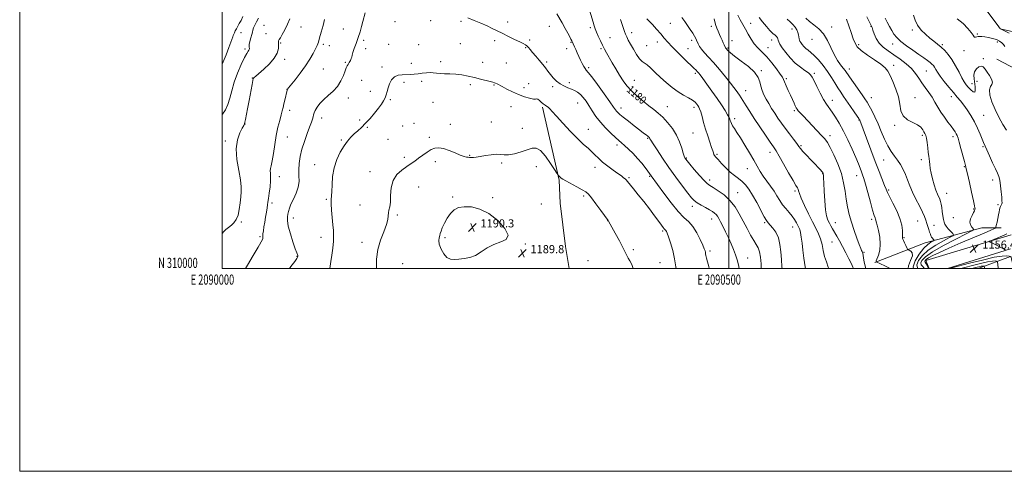
# Model space of a CAD drawing. Extents: x 2089800 to 2092700, y 309800 to 312700.
# Drawn here: x 2089800 to 2090772, y 309800 to 310245 of the extents above; entities that cross this region are included whole.
import ezdxf
from ezdxf.enums import TextEntityAlignment as Align

# ---------------------------------------------------------------- set-up
doc = ezdxf.new("R2010")
doc.units = 0
doc.header["$MEASUREMENT"] = 0
for name, color, linetype, lineweight in [('BREAKLINE DTM HARD', 7, 'Continuous', 0), ('CONTOUR INDEX', 41, 'Continuous', 13), ('CONTOUR INDEX LABEL', 244, 'Continuous', 0), ('CONTOUR INTERMEDIATE', 44, 'Continuous', 0), ('GRID LINE', 7, 'Continuous', 0), ('GRID TEXT', 7, 'Continuous', 0), ('SPOT ELEVATION', 7, 'Continuous', 0), ('SPOT ELEVATION DTM', 2, 'Continuous', 13)]:
    doc.layers.add(name, color=color, linetype=linetype, lineweight=lineweight)
doc.styles.add('Style-WORKING', font='WORKING.shx')

# ---------------------------------------------------------------- blocks, each defined once
blk = doc.blocks.new('SPOT')
at = {"layer": 'SPOT ELEVATION'}
for p, q in [((-3.909999999916181, -3.910000000032596), (3.820000000065193, 3.809999999997672)), ((-1.649999999906868, 3.769999999960419), (1.71999999997206, -3.930000000051223))]:
    blk.add_line(p, q, dxfattribs=at)

msp = doc.modelspace()

# ---------------------------------------------------------------- linework, layer by layer
at = {"layer": 'BREAKLINE DTM HARD', "extrusion": (0.01157069831514515, 0.03695142236133807, 0.9992500744688358), "elevation": 36802.55815648311, "flags": 128}
msp.add_lwpolyline([(-1902533.63183999, -919853.0169214129), (-1902528.179666056, -919859.5509027708), (-1902600.892787691, -919908.8785881207)], dxfattribs=at)
at = {"layer": 'BREAKLINE DTM HARD', "extrusion": (0.02238170644107127, 0.006895671219914951, 0.9997257168519836), "elevation": 50088.54418931866, "flags": 128}
msp.add_lwpolyline([(-319325.1495227071, -2088776.843043934), (-319325.1495227072, -2088711.513947384)], dxfattribs=at)
at = {"layer": 'BREAKLINE DTM HARD', "extrusion": (0.1332516469787154, 0.0483963816259371, 0.9898998882831419), "elevation": 294749.4098674017, "flags": 128}
msp.add_lwpolyline([(-422355.251921136, -2049892.359409399), (-422355.2519211359, -2049926.922882619)], dxfattribs=at)
at = {"layer": 'BREAKLINE DTM HARD'}
for points in [[(2090767.89, 310236.08, 1152.02), (2090796.96, 310229.81, 1151.15), (2090817.9, 310222.92, 1150.28), (2090827.22, 310214.25, 1149.7)], [(2090764.52, 310206.21, 1155.2), (2090790.13, 310192.96, 1154.27), (2090811.71, 310170.97, 1153.51), (2090829.83, 310141.42, 1152.82), (2090842.71, 310116.49, 1150.67)], [(2090316.1, 310159.03, 1186.21), (2090332.38, 310086.94, 1188.15), (2090333.33, 310064.47, 1188.54), (2090338.69, 310021.72, 1188.88), (2090342.505, 310000, 1188.729)], [(2090643.92, 310005.92, 1168.09), (2090693.8, 310025.28, 1164.9), (2090749.5, 310040.03, 1159.26), (2090768.67, 310040.1, 1157.52)]]:
    msp.add_polyline3d(points, dxfattribs=at)
at = {"layer": 'CONTOUR INDEX', "flags": 128}
for points, elevation in [([(2090531.992, 310000), (2090531.69, 310004.576), (2090531.124, 310010.974), (2090530.249, 310016.302), (2090528.895, 310020.193), (2090526.994, 310023.508), (2090524.499, 310027.414), (2090521.408, 310032.787), (2090517.886, 310039.351), (2090514.143, 310046.54), (2090510.291, 310053.823), (2090506.057, 310060.8), (2090501.076, 310067.105), (2090495.216, 310072.422), (2090489.299, 310076.63), (2090484.385, 310079.655), (2090481.135, 310081.641), (2090478.626, 310083.591), (2090475.536, 310086.725), (2090470.982, 310091.794), (2090465.842, 310097.682), (2090461.434, 310102.807), (2090458.744, 310105.978), (2090457.433, 310107.579), (2090456.831, 310108.383), (2090456.351, 310109.16), (2090455.744, 310110.656), (2090454.843, 310113.608), (2090453.466, 310118.494), (2090451.377, 310124.737), (2090448.322, 310131.496), (2090444.19, 310138.025), (2090439.431, 310143.949), (2090434.636, 310148.987), (2090430.21, 310153.021), (2090425.817, 310156.587), (2090420.936, 310160.385), (2090415.256, 310164.929), (2090409.3, 310169.987), (2090403.802, 310175.142), (2090399.293, 310180.107), (2090395.499, 310185.128), (2090391.942, 310190.58), (2090388.28, 310196.655), (2090384.72, 310202.801), (2090379.151, 310212.612), (2090377.139, 310216.28), (2090375.223, 310220.025), (2090373.162, 310224.359), (2090371.126, 310228.888), (2090369.386, 310232.989), (2090368.117, 310236.274), (2090367.1, 310239.295), (2090366.018, 310242.836), (2090361.475, 310258.068)], 1180), ([(2090066.497, 310246.215), (2090064.206, 310240.963), (2090061.608, 310235.399), (2090059.185, 310230.618), (2090057.336, 310227.443), (2090056.111, 310225.581), (2090055.475, 310224.459), (2090055.349, 310223.519), (2090055.483, 310222.243), (2090055.584, 310220.125), (2090055.304, 310216.794), (2090054.061, 310212.412), (2090051.218, 310207.277), (2090046.488, 310201.761), (2090040.977, 310196.534), (2090033.098, 310189.708), (2090031.56, 310188.33), (2090030.905, 310187.681), (2090030.559, 310187.112), (2090030.156, 310185.464), (2090029.381, 310181.453), (2090026.4, 310165.63), (2090024.853, 310157.333), (2090022.917, 310146.84), (2090022.382, 310144.178), (2090021.929, 310142.543), (2090021.184, 310140.936), (2090019.721, 310138.25), (2090017.373, 310133.572), (2090015.018, 310126.777), (2090013.793, 310117.934), (2090014.453, 310107.391), (2090016.22, 310096.592), (2090017.934, 310087.259), (2090018.692, 310080.567), (2090018.633, 310075.511), (2090018.154, 310070.539), (2090017.553, 310064.537), (2090016.737, 310058.139), (2090015.511, 310052.416), (2090013.737, 310048.169), (2090011.499, 310045.122), (2090008.939, 310042.728), (2090006.212, 310040.513), (2090003.531, 310038.293), (2090001.126, 310035.957), (2090000, 310034.527)], 1180), ([(2090635.048, 310000), (2090634.36, 310002.308), (2090633.515, 310006.512), (2090632.978, 310010.214), (2090632.609, 310013.077), (2090632.283, 310014.894), (2090631.943, 310015.977), (2090631.546, 310016.768), (2090631.012, 310017.774), (2090630.115, 310019.767), (2090628.593, 310023.582), (2090626.306, 310029.732), (2090623.608, 310037.433), (2090620.98, 310045.577), (2090618.805, 310053.303), (2090617.096, 310060.726), (2090615.769, 310068.207), (2090614.661, 310076.065), (2090613.282, 310084.448), (2090611.06, 310093.464), (2090607.661, 310102.998), (2090603.698, 310112.046), (2090600.024, 310119.381), (2090597.198, 310124.233), (2090594.619, 310127.658), (2090591.395, 310131.168), (2090573.195, 310150.326), (2090570.406, 310153.324), (2090568.509, 310155.474), (2090567.316, 310157.021), (2090566.472, 310158.443), (2090565.574, 310160.277), (2090564.301, 310162.955), (2090562.647, 310166.473), (2090560.684, 310170.725), (2090558.529, 310175.493), (2090556.483, 310180.132), (2090554.894, 310183.89), (2090553.903, 310186.357), (2090552.823, 310188.502), (2090550.761, 310191.636), (2090547.108, 310196.646), (2090542.384, 310202.716), (2090537.394, 310208.602), (2090532.801, 310213.39), (2090528.71, 310217.463), (2090525.083, 310221.534), (2090521.869, 310226.134), (2090518.961, 310231.078), (2090516.236, 310236.004), (2090513.604, 310240.645), (2090511.093, 310245.117), (2090508.76, 310249.638)], 1170), ([(2090692.876, 310000), (2090692.58, 310000.417), (2090691.017, 310002.125), (2090689.822, 310003.631), (2090689.479, 310005.411), (2090690.572, 310007.912), (2090694.084, 310011.455), (2090701.094, 310016.329), (2090711.953, 310022.535), (2090724.088, 310028.925), (2090734.197, 310034.062), (2090739.782, 310036.942), (2090741.568, 310038.286), (2090741.085, 310039.246), (2090739.734, 310040.767), (2090738.4, 310042.97), (2090737.835, 310045.772), (2090738.542, 310049.017), (2090740.018, 310052.267), (2090741.506, 310055.017), (2090742.416, 310056.893), (2090742.811, 310058.063), (2090742.919, 310058.832), (2090742.881, 310059.687), (2090742.488, 310061.858), (2090741.444, 310066.757), (2090739.605, 310075.104), (2090737.426, 310084.842), (2090735.514, 310093.222), (2090734.288, 310098.333), (2090733.418, 310101.633), (2090732.39, 310105.424), (2090729.035, 310118.249), (2090727.384, 310124.429), (2090726.19, 310128.542), (2090725.292, 310131.045), (2090724.414, 310132.84), (2090723.29, 310134.727), (2090721.686, 310137.1), (2090719.377, 310140.252), (2090716.26, 310144.359), (2090712.715, 310149.13), (2090709.24, 310154.159), (2090706.198, 310159.114), (2090703.393, 310163.967), (2090700.494, 310168.768), (2090697.266, 310173.552), (2090693.876, 310178.31), (2090690.591, 310183.018), (2090687.535, 310187.668), (2090684.265, 310192.309), (2090680.197, 310197.004), (2090674.947, 310201.764), (2090668.947, 310206.403), (2090662.828, 310210.682), (2090657.156, 310214.482), (2090652.221, 310218.148), (2090648.247, 310222.144), (2090645.379, 310226.72), (2090643.454, 310231.272), (2090642.23, 310234.984), (2090641.412, 310237.407), (2090640.487, 310239.554), (2090638.887, 310242.804), (2090636.278, 310248.04)], 1160), ([(2090214.549, 310032.404), (2090213.946, 310030.19), (2090213.66, 310027.438), (2090214.185, 310023.797), (2090215.872, 310019.166), (2090218.501, 310014.446), (2090221.712, 310010.783), (2090225.229, 310009.01), (2090229.127, 310008.693), (2090233.564, 310009.082), (2090238.632, 310009.643), (2090244.149, 310010.703), (2090249.859, 310012.808), (2090255.599, 310016.238), (2090261.549, 310020.219), (2090267.978, 310023.712), (2090274.754, 310026.115), (2090280.14, 310028.573), (2090281.998, 310032.668), (2090278.864, 310039.374), (2090271.957, 310047.231), (2090263.169, 310054.173), (2090254.177, 310058.578), (2090245.789, 310060.616), (2090238.595, 310060.902), (2090233.002, 310059.938), (2090228.683, 310057.769), (2090225.124, 310054.329), (2090221.931, 310049.716), (2090219.198, 310044.69), (2090217.135, 310040.181), (2090215.861, 310036.871), (2090215.117, 310034.46), (2090214.549, 310032.404)], 1190), ([(2090765.842, 310000), (2090765.823, 310000.218), (2090765.486, 310004.005), (2090765.26, 310006.125), (2090764.935, 310006.947), (2090764.234, 310007.177), (2090762.814, 310007.339), (2090760.082, 310007.242), (2090755.381, 310006.514), (2090748.421, 310004.936), (2090740.379, 310002.901), (2090732.799, 310000.958), (2090728.837, 310000)], 1160)]:
    msp.add_lwpolyline(points, dxfattribs=dict(at, elevation=elevation))
at = {"layer": 'CONTOUR INTERMEDIATE', "flags": 128}
for points, elevation in [([(2090140.89, 310252.169), (2090138.768, 310243.534), (2090137.484, 310238.608), (2090135.943, 310233.212), (2090134.137, 310227.566), (2090132.122, 310221.943), (2090130.212, 310216.837), (2090128.783, 310212.797), (2090128.069, 310210.165), (2090127.738, 310208.448), (2090127.318, 310206.947), (2090126.461, 310205.128), (2090125.323, 310203.126), (2090124.188, 310201.241), (2090123.247, 310199.603), (2090122.326, 310197.661), (2090121.16, 310194.694), (2090119.49, 310190.243), (2090117.091, 310184.906), (2090113.747, 310179.545), (2090109.394, 310174.825), (2090104.593, 310170.627), (2090100.061, 310166.639), (2090096.383, 310162.655), (2090093.631, 310158.908), (2090091.746, 310155.739), (2090090.624, 310153.361), (2090089.987, 310151.462), (2090089.513, 310149.602), (2090088.893, 310147.323), (2090087.869, 310144.1), (2090086.198, 310139.393), (2090083.771, 310132.902), (2090081.027, 310125.295), (2090078.541, 310117.484), (2090076.778, 310110.208), (2090075.774, 310103.526), (2090075.453, 310097.329), (2090075.635, 310091.487), (2090075.711, 310085.795), (2090074.967, 310080.026), (2090072.952, 310074.08), (2090070.268, 310068.342), (2090067.781, 310063.323), (2090066.155, 310059.38), (2090065.238, 310056.259), (2090064.675, 310053.555), (2090064.243, 310050.784), (2090064.254, 310047.15), (2090065.152, 310041.781), (2090067.177, 310034.275), (2090069.737, 310026.124), (2090072.036, 310019.292), (2090073.46, 310015.237), (2090074.392, 310012.735), (2090074.483, 310012.334), (2090074.493, 310011.984), (2090074.455, 310011.631), (2090074.293, 310011.102), (2090073.491, 310009.734), (2090071.425, 310006.743), (2090067.758, 310001.749), (2090066.406, 310000)], 1184), ([(2090510.147, 310000), (2090509.431, 310003.452), (2090508.192, 310008.387), (2090506.666, 310013.268), (2090504.688, 310018.614), (2090502.308, 310024.36), (2090499.628, 310030.294), (2090496.786, 310036.168), (2090494.052, 310041.572), (2090491.729, 310046.06), (2090490.015, 310049.321), (2090488.686, 310051.588), (2090487.41, 310053.229), (2090485.863, 310054.599), (2090483.743, 310055.999), (2090480.755, 310057.716), (2090476.791, 310059.931), (2090472.49, 310062.397), (2090468.679, 310064.764), (2090465.859, 310066.92), (2090463.22, 310069.714), (2090459.626, 310074.237), (2090454.277, 310081.224), (2090447.721, 310089.99), (2090440.839, 310099.493), (2090434.444, 310108.725), (2090429.064, 310116.799), (2090425.158, 310122.861), (2090422.996, 310126.358), (2090422.096, 310127.937), (2090421.787, 310128.546), (2090421.483, 310128.998), (2090420.932, 310129.56), (2090419.969, 310130.361), (2090418.391, 310131.568), (2090415.852, 310133.481), (2090411.971, 310136.438), (2090406.635, 310140.559), (2090400.809, 310145.108), (2090395.728, 310149.132), (2090392.321, 310151.92), (2090390.298, 310153.728), (2090389.066, 310155.054), (2090387.971, 310156.51), (2090386.127, 310159.161), (2090382.59, 310164.186), (2090376.866, 310172.154), (2090370.273, 310181.201), (2090364.577, 310188.854), (2090361.084, 310193.317), (2090359.249, 310195.514), (2090358.065, 310197.044), (2090356.715, 310199.206), (2090355.137, 310202.077), (2090353.46, 310205.432), (2090351.804, 310209.031), (2090350.246, 310212.587), (2090348.853, 310215.8), (2090347.685, 310218.426), (2090344.836, 310224.576), (2090344.152, 310226.018), (2090342.993, 310228.321), (2090341.123, 310231.84), (2090338.437, 310236.711), (2090335.37, 310242.176), (2090330.247, 310251.19)], 1182), ([(2090776.713, 310232.066), (2090768.034, 310236.224), (2090767.969, 310236.275), (2090767.913, 310236.342), (2090767.787, 310236.528), (2090767.246, 310237.279), (2090765.882, 310239.128), (2090754.707, 310254.104)], 1152), ([(2090020.312, 310248.352), (2090018.444, 310244.614), (2090016.742, 310241.433), (2090013.888, 310236.345), (2090012.782, 310234.228), (2090011.895, 310232.391), (2090011.222, 310230.889), (2090010.722, 310229.677), (2090010.215, 310228.316), (2090008.327, 310222.998), (2090006.483, 310217.989), (2090003.712, 310210.727), (2090000, 310201.368)], 1176), ([(2090035.812, 310246.766), (2090033.61, 310243.01), (2090032, 310239.788), (2090030.898, 310237.148), (2090030.192, 310235.041), (2090029.656, 310233.014), (2090029.036, 310230.518), (2090028.168, 310227.222), (2090027.257, 310223.68), (2090026.594, 310220.665), (2090026.388, 310218.748), (2090026.495, 310217.691), (2090026.685, 310217.051), (2090026.756, 310216.455), (2090026.616, 310215.81), (2090026.201, 310215.09), (2090025.415, 310214.111), (2090024.031, 310212.049), (2090021.79, 310207.921), (2090018.594, 310201.122), (2090015, 310192.568), (2090011.724, 310183.553), (2090009.278, 310175.178), (2090007.341, 310167.784), (2090005.385, 310161.515), (2090003.008, 310156.423), (2090000.311, 310152.168), (2090000, 310151.739)], 1178), ([(2090101, 310245.335), (2090099.406, 310239.436), (2090097.633, 310233.007), (2090096.027, 310227.301), (2090094.797, 310223.179), (2090093.614, 310219.934), (2090092.016, 310216.466), (2090089.612, 310211.898), (2090086.288, 310206.236), (2090082.002, 310199.708), (2090076.887, 310192.68), (2090071.781, 310186.067), (2090065.364, 310177.973), (2090064.403, 310176.695), (2090064.145, 310176.238), (2090064.013, 310175.816), (2090061.621, 310166.006), (2090060.718, 310162.163), (2090059.974, 310158.816), (2090059.208, 310155.476), (2090058.166, 310151.411), (2090056.681, 310146.024), (2090054.934, 310139.26), (2090053.195, 310131.2), (2090051.68, 310122.145), (2090050.397, 310113.277), (2090049.297, 310106), (2090048.363, 310101.295), (2090047.684, 310098.457), (2090047.378, 310096.359), (2090047.48, 310093.991), (2090047.697, 310090.805), (2090047.656, 310086.37), (2090047.101, 310080.539), (2090046.252, 310074.304), (2090045.446, 310068.941), (2090044.93, 310065.313), (2090044.579, 310062.625), (2090044.177, 310059.669), (2090043.562, 310055.552), (2090042.782, 310050.638), (2090041.938, 310045.604), (2090041.135, 310041.039), (2090040.485, 310037.175), (2090040.102, 310034.153), (2090040.04, 310032.041), (2090040.111, 310030.614), (2090040.068, 310029.572), (2090039.609, 310028.444), (2090035.298, 310021.102), (2090030.577, 310012.855), (2090024.887, 310003.18), (2090022.841, 310000)], 1182), ([(2090480.601, 310000), (2090480.087, 310001.889), (2090478.746, 310006.605), (2090477.788, 310010.136), (2090477.24, 310012.674), (2090476.961, 310014.497), (2090476.764, 310015.9), (2090476.44, 310017.272), (2090475.682, 310019.359), (2090474.162, 310022.995), (2090471.654, 310028.637), (2090468.351, 310035.213), (2090464.548, 310041.275), (2090460.422, 310045.904), (2090455.671, 310050.307), (2090449.871, 310056.226), (2090442.895, 310064.727), (2090435.798, 310074.187), (2090423.443, 310091.264), (2090421.72, 310093.695), (2090420.073, 310095.95), (2090417.471, 310099.407), (2090414.014, 310103.759), (2090409.899, 310108.544), (2090405.379, 310113.31), (2090400.925, 310117.67), (2090397.063, 310121.249), (2090394.088, 310123.88), (2090391.364, 310126.227), (2090388.024, 310129.157), (2090383.478, 310133.317), (2090378.245, 310138.471), (2090373.123, 310144.159), (2090368.741, 310149.953), (2090365.058, 310155.539), (2090361.862, 310160.632), (2090358.961, 310164.999), (2090356.217, 310168.608), (2090353.511, 310171.477), (2090350.726, 310173.659), (2090347.76, 310175.354), (2090344.516, 310176.801), (2090340.945, 310178.235), (2090337.195, 310179.896), (2090333.46, 310182.025), (2090329.921, 310184.774), (2090326.683, 310187.937), (2090323.838, 310191.221), (2090321.389, 310194.42), (2090318.999, 310197.68), (2090316.242, 310201.236), (2090312.864, 310205.207), (2090309.289, 310209.245), (2090306.109, 310212.887), (2090303.761, 310215.77), (2090302.061, 310217.919), (2090300.667, 310219.462), (2090299.191, 310220.586), (2090297.036, 310221.725), (2090293.559, 310223.376), (2090288.397, 310225.865), (2090282.314, 310228.848), (2090276.355, 310231.811), (2090271.255, 310234.373), (2090266.506, 310236.695), (2090261.289, 310239.07), (2090255.069, 310241.701), (2090248.466, 310244.425), (2090242.383, 310246.989)], 1184), ([(2090552.554, 310000), (2090552.375, 310001.614), (2090551.821, 310008.761), (2090551.291, 310016.294), (2090550.434, 310023.669), (2090548.845, 310030.29), (2090546.303, 310035.673), (2090543.337, 310039.793), (2090540.662, 310042.739), (2090538.745, 310044.804), (2090537.057, 310047.113), (2090534.819, 310050.996), (2090527.467, 310064.905), (2090523.383, 310072.223), (2090519.718, 310077.998), (2090516.343, 310082.351), (2090512.976, 310085.746), (2090509.38, 310088.652), (2090505.498, 310091.561), (2090501.315, 310094.973), (2090496.912, 310099.164), (2090492.749, 310103.533), (2090489.379, 310107.258), (2090487.195, 310109.745), (2090485.952, 310111.307), (2090485.245, 310112.486), (2090484.693, 310113.829), (2090483.998, 310115.912), (2090482.887, 310119.318), (2090481.184, 310124.412), (2090479.109, 310130.7), (2090476.982, 310137.47), (2090475.073, 310144.043), (2090473.454, 310149.86), (2090472.15, 310154.395), (2090471.147, 310157.322), (2090470.294, 310159.131), (2090469.407, 310160.51), (2090468.27, 310162.034), (2090466.56, 310163.811), (2090463.926, 310165.83), (2090460.123, 310168.119), (2090455.342, 310170.857), (2090449.885, 310174.256), (2090444.051, 310178.447), (2090438.139, 310183.216), (2090432.449, 310188.265), (2090427.261, 310193.251), (2090422.775, 310197.65), (2090419.17, 310200.895), (2090416.495, 310202.734), (2090414.267, 310204.182), (2090411.872, 310206.57), (2090408.891, 310210.804), (2090405.682, 310216.09), (2090402.795, 310221.207), (2090400.651, 310225.216), (2090399.143, 310228.295), (2090398.031, 310230.904), (2090397.076, 310233.497), (2090396.041, 310236.526), (2090394.69, 310240.435), (2090392.892, 310245.432)], 1178), ([(2090575.626, 310000), (2090575.241, 310001.697), (2090574.017, 310010.089), (2090573.122, 310018.027), (2090572.273, 310025.075), (2090571.435, 310030.947), (2090570.637, 310035.397), (2090569.881, 310038.353), (2090569.061, 310040.441), (2090568.047, 310042.461), (2090566.707, 310045.048), (2090564.908, 310048.162), (2090562.517, 310051.599), (2090559.491, 310055.193), (2090556.161, 310058.939), (2090552.948, 310062.875), (2090550.139, 310067.033), (2090547.465, 310071.443), (2090544.521, 310076.129), (2090541.043, 310081.078), (2090537.334, 310086.109), (2090533.837, 310091.003), (2090530.827, 310095.687), (2090527.905, 310100.679), (2090524.503, 310106.645), (2090520.263, 310113.939), (2090515.66, 310121.679), (2090511.381, 310128.673), (2090507.976, 310134.002), (2090505.45, 310137.841), (2090503.671, 310140.637), (2090502.499, 310142.787), (2090501.768, 310144.483), (2090501.3, 310145.87), (2090500.882, 310147.162), (2090500.144, 310148.87), (2090498.681, 310151.578), (2090496.176, 310155.726), (2090492.669, 310161.185), (2090488.295, 310167.682), (2090483.295, 310174.82), (2090478.353, 310181.698), (2090474.262, 310187.292), (2090471.587, 310190.877), (2090469.972, 310192.929), (2090468.834, 310194.22), (2090467.567, 310195.514), (2090465.477, 310197.53), (2090456.31, 310206.24), (2090449.897, 310212.432), (2090443.989, 310218.341), (2090439.581, 310223.088), (2090436.122, 310227.115), (2090432.68, 310231.194), (2090428.613, 310235.819), (2090424.453, 310240.384), (2090421.025, 310244.002), (2090418.932, 310246.049)], 1176), ([(2090598.765, 310000), (2090598.135, 310001.382), (2090596.18, 310006.456), (2090594.515, 310011.923), (2090593.178, 310017.739), (2090591.93, 310023.606), (2090590.463, 310029.162), (2090588.503, 310034.252), (2090585.915, 310039.545), (2090582.598, 310045.916), (2090578.603, 310053.83), (2090574.599, 310062.108), (2090571.405, 310069.157), (2090569.601, 310073.796), (2090568.789, 310076.476), (2090568.33, 310078.058), (2090567.607, 310079.468), (2090566.092, 310081.897), (2090563.277, 310086.597), (2090558.938, 310094.231), (2090553.98, 310103.085), (2090549.591, 310110.851), (2090546.556, 310115.955), (2090544.06, 310119.758), (2090540.884, 310124.355), (2090536.18, 310131.247), (2090530.582, 310139.56), (2090525.092, 310147.827), (2090520.522, 310154.847), (2090516.924, 310160.485), (2090512.068, 310168.188), (2090510.411, 310170.768), (2090508.927, 310172.996), (2090507.305, 310175.305), (2090505.032, 310178.338), (2090501.543, 310182.787), (2090496.521, 310189.028), (2090490.635, 310196.152), (2090484.802, 310202.933), (2090479.789, 310208.406), (2090475.779, 310212.665), (2090472.805, 310216.068), (2090470.84, 310218.92), (2090469.622, 310221.324), (2090468.141, 310225.041), (2090467.305, 310226.811), (2090466.07, 310229.047), (2090464.253, 310232.04), (2090461.931, 310235.623), (2090459.248, 310239.513), (2090456.359, 310243.465), (2090453.469, 310247.387)], 1174), ([(2090622.853, 310000), (2090622.359, 310001.361), (2090620.946, 310004.564), (2090618.539, 310009.476), (2090615.44, 310015.53), (2090612.173, 310021.711), (2090609.171, 310027.185), (2090606.531, 310031.849), (2090602.349, 310039.092), (2090600.703, 310041.994), (2090599.207, 310044.735), (2090597.781, 310047.687), (2090596.482, 310051.727), (2090595.402, 310057.857), (2090594.605, 310066.54), (2090594.055, 310076.08), (2090593.689, 310084.239), (2090593.447, 310089.337), (2090593.281, 310091.919), (2090593.143, 310093.086), (2090592.961, 310093.805), (2090592.566, 310094.513), (2090591.764, 310095.511), (2090590.362, 310097.082), (2090588.185, 310099.43), (2090585.062, 310102.737), (2090580.998, 310107.009), (2090576.719, 310111.536), (2090573.13, 310115.431), (2090570.818, 310118.131), (2090569.099, 310120.378), (2090566.969, 310123.239), (2090563.703, 310127.486), (2090559.671, 310132.708), (2090555.522, 310138.199), (2090551.77, 310143.396), (2090548.396, 310148.304), (2090545.245, 310153.072), (2090542.209, 310157.81), (2090539.35, 310162.477), (2090536.775, 310166.998), (2090534.579, 310171.32), (2090532.815, 310175.511), (2090531.525, 310179.661), (2090530.544, 310183.888), (2090528.885, 310188.395), (2090525.353, 310193.409), (2090519.276, 310198.989), (2090512.063, 310204.518), (2090505.646, 310209.21), (2090501.501, 310212.479), (2090499.275, 310214.529), (2090496.746, 310217.361), (2090496.551, 310217.658), (2090496.329, 310218.141), (2090495.329, 310220.533), (2090494.467, 310222.566), (2090493.407, 310225.033), (2090492.191, 310227.821), (2090490.868, 310230.794), (2090489.489, 310233.811), (2090488.098, 310236.887), (2090486.705, 310240.666), (2090485.314, 310245.947)], 1172), ([(2090659.174, 310000), (2090653.864, 310002.568), (2090645.456, 310006.425), (2090645.289, 310006.542), (2090645.281, 310006.735), (2090645.506, 310007.528), (2090647.531, 310012.978), (2090648.854, 310017.902), (2090649.459, 310023.961), (2090648.854, 310030.74), (2090647.524, 310037.3), (2090646.195, 310042.569), (2090645.421, 310045.794), (2090645.057, 310047.501), (2090644.783, 310048.531), (2090644.299, 310049.779), (2090643.391, 310052.345), (2090641.864, 310057.38), (2090639.642, 310065.458), (2090637.129, 310074.837), (2090634.851, 310083.196), (2090633.191, 310088.822), (2090631.969, 310092.429), (2090630.867, 310095.334), (2090629.567, 310098.727), (2090627.761, 310103.264), (2090625.141, 310109.47), (2090621.537, 310117.578), (2090617.314, 310126.659), (2090612.975, 310135.494), (2090608.938, 310143.082), (2090605.295, 310149.297), (2090602.058, 310154.235), (2090596.408, 310161.915), (2090593.427, 310166.581), (2090590.07, 310172.768), (2090586.753, 310179.43), (2090584.036, 310185.107), (2090582.237, 310188.752), (2090580.7, 310190.983), (2090578.526, 310192.832), (2090575.053, 310195.187), (2090570.562, 310198.354), (2090565.57, 310202.493), (2090560.589, 310207.591), (2090556.106, 310212.935), (2090552.604, 310217.64), (2090550.415, 310221.04), (2090549.265, 310223.341), (2090548.727, 310224.969), (2090548.397, 310226.299), (2090547.96, 310227.492), (2090547.122, 310228.66), (2090545.636, 310229.966), (2090543.448, 310231.792), (2090540.549, 310234.57), (2090537.02, 310238.534), (2090533.287, 310243.116), (2090529.862, 310247.542)], 1168), ([(2090676.822, 310000), (2090677.188, 310002.709), (2090679.365, 310007.946), (2090681.1, 310012.404), (2090680.967, 310015.39), (2090679.552, 310017.111), (2090677.943, 310017.995), (2090676.965, 310018.489), (2090676.385, 310019.104), (2090675.705, 310020.366), (2090674.581, 310022.59), (2090673.27, 310025.236), (2090672.184, 310027.551), (2090671.624, 310028.971), (2090671.461, 310029.683), (2090671.46, 310030.064), (2090671.369, 310031.553), (2090671.323, 310033.71), (2090671.232, 310037.416), (2090670.609, 310042.642), (2090668.864, 310049.247), (2090665.688, 310056.901), (2090661.895, 310064.514), (2090658.584, 310070.803), (2090656.527, 310074.97), (2090655.197, 310078.143), (2090653.74, 310081.932), (2090648.334, 310095.527), (2090644.47, 310105.437), (2090640.097, 310116.965), (2090635.854, 310128.347), (2090629.286, 310146.076), (2090629.028, 310146.61), (2090628.316, 310147.725), (2090626.636, 310150.189), (2090623.682, 310154.465), (2090619.983, 310159.793), (2090613.112, 310169.615), (2090610.337, 310173.681), (2090607.611, 310177.94), (2090604.632, 310182.884), (2090601.249, 310188.407), (2090597.348, 310194.254), (2090592.921, 310200.124), (2090588.38, 310205.525), (2090584.246, 310209.917), (2090580.909, 310212.956), (2090578.241, 310215.074), (2090575.987, 310216.901), (2090573.958, 310218.907), (2090572.217, 310220.946), (2090570.895, 310222.715), (2090570.071, 310224.026), (2090569.617, 310225.144), (2090569.355, 310226.447), (2090569.109, 310228.221), (2090568.731, 310230.385), (2090568.075, 310232.766), (2090567.006, 310235.224), (2090565.431, 310237.759), (2090563.265, 310240.4), (2090560.501, 310243.133), (2090557.427, 310245.755)], 1166), ([(2090682.135, 310000), (2090681.831, 310001.643), (2090683.909, 310007.641), (2090687.942, 310014.173), (2090692.49, 310019.862), (2090696.349, 310023.658), (2090699.265, 310025.81), (2090701.22, 310026.893), (2090702.235, 310027.433), (2090702.491, 310027.755), (2090702.205, 310028.136), (2090701.588, 310028.795), (2090700.818, 310029.719), (2090700.063, 310030.838), (2090699.438, 310032.122), (2090698.852, 310033.7), (2090698.16, 310035.737), (2090697.266, 310038.333), (2090696.261, 310041.305), (2090695.288, 310044.404), (2090694.382, 310047.515), (2090693.17, 310051.072), (2090691.17, 310055.643), (2090688.107, 310061.579), (2090684.517, 310068.355), (2090681.137, 310075.229), (2090678.512, 310081.595), (2090676.4, 310087.403), (2090674.368, 310092.744), (2090672.059, 310097.699), (2090669.428, 310102.324), (2090666.51, 310106.666), (2090663.355, 310110.861), (2090660.071, 310115.392), (2090656.782, 310120.83), (2090653.58, 310127.535), (2090650.429, 310135.014), (2090647.261, 310142.565), (2090644.063, 310149.551), (2090641.04, 310155.601), (2090638.455, 310160.411), (2090636.403, 310163.931), (2090634.314, 310167.117), (2090631.453, 310171.178), (2090622.869, 310183.226), (2090618.97, 310188.769), (2090614.678, 310195.029), (2090612.847, 310197.479), (2090610.268, 310200.752), (2090607.13, 310205.145), (2090603.836, 310210.798), (2090597.322, 310224.836), (2090593.43, 310231.292), (2090588.766, 310236.238), (2090583.871, 310240.036), (2090579.473, 310243.337), (2090576.1, 310246.649)], 1164), ([(2090686.605, 310000), (2090686.234, 310000.435), (2090685.655, 310003.527), (2090687.241, 310007.777), (2090691.013, 310012.814), (2090696.792, 310018.095), (2090704.151, 310023.096), (2090711.677, 310027.367), (2090717.709, 310030.478), (2090720.98, 310032.217), (2090721.803, 310033.256), (2090720.882, 310034.484), (2090718.914, 310036.547), (2090716.557, 310039.109), (2090714.462, 310041.59), (2090713.115, 310043.614), (2090712.344, 310045.629), (2090711.812, 310048.286), (2090711.248, 310052.001), (2090710.641, 310056.244), (2090710.043, 310060.248), (2090709.481, 310063.433), (2090708.872, 310065.958), (2090708.102, 310068.171), (2090705.805, 310073.276), (2090704.289, 310077.178), (2090702.59, 310082.433), (2090700.934, 310088.35), (2090699.591, 310094.001), (2090698.747, 310098.652), (2090698.27, 310102.357), (2090697.945, 310105.367), (2090697.593, 310107.994), (2090697.183, 310110.787), (2090696.717, 310114.355), (2090696.2, 310119.032), (2090695.63, 310124.043), (2090695.003, 310128.341), (2090694.31, 310131.18), (2090693.509, 310133.037), (2090692.554, 310134.693), (2090691.317, 310136.754), (2090689.352, 310139.129), (2090686.135, 310141.551), (2090681.453, 310143.899), (2090676.347, 310146.632), (2090672.169, 310150.353), (2090669.847, 310155.505), (2090668.606, 310161.891), (2090667.245, 310169.153), (2090664.886, 310176.848), (2090661.93, 310184.183), (2090659.103, 310190.28), (2090656.813, 310194.591), (2090654.204, 310197.897), (2090650.103, 310201.311), (2090643.836, 310205.629), (2090636.722, 310210.388), (2090630.577, 310214.808), (2090626.724, 310218.416), (2090624.5, 310221.971), (2090622.747, 310226.537), (2090620.577, 310232.766), (2090616.071, 310245.815)], 1162), ([(2090697.088, 310000), (2090696.05, 310002.079), (2090694.761, 310004.57), (2090693.878, 310006.071), (2090693.409, 310006.826), (2090693.303, 310007.295), (2090693.597, 310007.893), (2090694.698, 310008.858), (2090697.107, 310010.381), (2090701.317, 310012.647), (2090707.814, 310015.804), (2090717.074, 310019.99), (2090729.055, 310025.151), (2090752.075, 310034.878), (2090758.463, 310037.657), (2090761.523, 310039.078), (2090762.687, 310039.69), (2090763.197, 310040.053), (2090763.524, 310040.774), (2090763.947, 310042.468), (2090764.661, 310045.508), (2090765.507, 310049.277), (2090766.241, 310052.914), (2090766.697, 310055.746), (2090767.016, 310057.859), (2090767.417, 310059.528), (2090768.045, 310060.987), (2090768.754, 310062.312), (2090769.322, 310063.537), (2090769.574, 310064.818), (2090769.532, 310066.789), (2090769.261, 310070.207), (2090768.82, 310075.464), (2090768.219, 310081.498), (2090767.461, 310086.882), (2090766.503, 310090.68), (2090765.134, 310093.903), (2090763.102, 310098.054), (2090760.303, 310104.11), (2090757.243, 310110.96), (2090754.578, 310116.968), (2090751.415, 310124.013), (2090749.971, 310127.407), (2090747.963, 310132.268), (2090745.376, 310138.236), (2090742.311, 310144.592), (2090738.89, 310150.703), (2090735.336, 310156.28), (2090731.895, 310161.118), (2090728.701, 310165.169), (2090725.44, 310169.001), (2090721.688, 310173.336), (2090717.222, 310178.632), (2090712.624, 310184.284), (2090708.68, 310189.421), (2090705.967, 310193.369), (2090704.221, 310196.237), (2090702.972, 310198.328), (2090701.786, 310199.948), (2090700.378, 310201.402), (2090698.502, 310202.997), (2090695.912, 310205.013), (2090692.363, 310207.626), (2090687.612, 310210.981), (2090681.64, 310215.112), (2090675.322, 310219.587), (2090669.759, 310223.86), (2090665.758, 310227.552), (2090662.956, 310230.964), (2090660.698, 310234.566), (2090658.467, 310238.668), (2090656.287, 310242.946), (2090654.322, 310246.919)], 1158), ([(2090773.85, 310136.252), (2090770.455, 310142.058), (2090766.524, 310149.073), (2090762.716, 310156.659), (2090759.633, 310164.163), (2090757.656, 310170.872), (2090757.111, 310176.057), (2090758.062, 310179.3), (2090759.524, 310181.425), (2090760.248, 310183.566), (2090759.336, 310186.57), (2090757.281, 310190.135), (2090754.925, 310193.67), (2090752.907, 310196.63), (2090751.066, 310198.643), (2090749.038, 310199.381), (2090746.619, 310198.635), (2090744.24, 310196.676), (2090742.491, 310193.893), (2090741.797, 310190.618), (2090741.926, 310186.965), (2090743.053, 310178.904), (2090743.24, 310175.499), (2090742.624, 310173.725), (2090740.958, 310174.199), (2090738.653, 310176.223), (2090736.287, 310178.776), (2090734.27, 310181.142), (2090732.34, 310183.859), (2090730.069, 310187.772), (2090727.148, 310193.393), (2090723.739, 310199.883), (2090720.126, 310206.07), (2090716.541, 310211.041), (2090713.011, 310214.936), (2090709.514, 310218.153), (2090706.001, 310221.074), (2090702.332, 310223.994), (2090698.34, 310227.192), (2090693.987, 310230.888), (2090689.751, 310235.077), (2090686.239, 310239.699), (2090683.872, 310244.647), (2090682.341, 310249.639)], 1156), ([(2090772.218, 310218.866), (2090770.918, 310220.796), (2090769.288, 310222.565), (2090767.084, 310224.184), (2090764.104, 310225.621), (2090760.297, 310226.841), (2090756.198, 310227.799), (2090752.488, 310228.445), (2090749.684, 310228.749), (2090747.635, 310228.757), (2090746.027, 310228.537), (2090743.416, 310227.892), (2090742.535, 310227.896), (2090741.934, 310228.442), (2090741.058, 310229.864), (2090739.224, 310232.514), (2090735.905, 310236.549), (2090731.208, 310241.343), (2090725.396, 310246.075)], 1154), ([(2090447.796, 310000), (2090447.672, 310001.498), (2090446.454, 310009.573), (2090444.526, 310017.76), (2090442.311, 310025.223), (2090440.361, 310031.059), (2090439.09, 310034.64), (2090438.358, 310036.459), (2090437.883, 310037.288), (2090437.421, 310037.808), (2090436.868, 310038.333), (2090436.154, 310039.087), (2090435.151, 310040.346), (2090433.486, 310042.593), (2090430.724, 310046.364), (2090426.597, 310051.963), (2090421.493, 310058.773), (2090415.967, 310065.949), (2090410.559, 310072.707), (2090405.773, 310078.522), (2090399.837, 310085.671), (2090398.511, 310087.228), (2090397.455, 310088.292), (2090396.048, 310089.481), (2090393.853, 310091.144), (2090390.475, 310093.563), (2090385.744, 310096.896), (2090380.365, 310100.803), (2090375.268, 310104.819), (2090371.142, 310108.569), (2090367.719, 310112.028), (2090364.495, 310115.26), (2090360.963, 310118.458), (2090356.617, 310122.34), (2090350.947, 310127.75), (2090343.776, 310135.112), (2090336.246, 310143.144), (2090329.828, 310150.141), (2090325.609, 310154.811), (2090323.12, 310157.514), (2090321.508, 310159.022), (2090320.045, 310160.037), (2090318.503, 310160.978), (2090316.782, 310162.196), (2090314.852, 310163.887), (2090312.96, 310165.619), (2090311.429, 310166.809), (2090310.385, 310167.08), (2090309.181, 310166.897), (2090306.98, 310166.93), (2090303.177, 310167.721), (2090298.103, 310169.274), (2090292.324, 310171.463), (2090286.403, 310174.11), (2090280.9, 310176.839), (2090276.37, 310179.224), (2090271.146, 310182.046), (2090269.763, 310182.715), (2090268.591, 310183.127), (2090267.005, 310183.536), (2090264.344, 310184.21), (2090254.772, 310186.779), (2090248.771, 310188.315), (2090242.626, 310189.739), (2090236.5, 310190.895), (2090230.477, 310191.641), (2090224.678, 310191.912), (2090219.373, 310191.949), (2090214.868, 310192.071), (2090211.315, 310192.491), (2090208.259, 310192.99), (2090205.092, 310193.243), (2090201.367, 310193.022), (2090197.277, 310192.491), (2090193.177, 310191.913), (2090189.322, 310191.497), (2090185.575, 310191.251), (2090177.567, 310191), (2090173.496, 310190.404), (2090169.91, 310188.793), (2090167.136, 310185.829), (2090165.11, 310182.01), (2090163.672, 310178.04), (2090162.637, 310174.48), (2090161.736, 310171.304), (2090160.676, 310168.34), (2090159.183, 310165.385), (2090157.046, 310162.098), (2090154.074, 310158.111), (2090150.189, 310153.23), (2090145.78, 310147.985), (2090141.353, 310143.082), (2090137.308, 310139.048), (2090133.637, 310135.68), (2090130.227, 310132.595), (2090126.955, 310129.398), (2090123.661, 310125.643), (2090120.174, 310120.875), (2090116.453, 310114.761), (2090112.965, 310107.47), (2090110.306, 310099.295), (2090108.882, 310090.662), (2090108.338, 310082.516), (2090108.127, 310075.935), (2090107.832, 310071.532), (2090107.553, 310068.053), (2090107.518, 310063.781), (2090107.882, 310057.519), (2090108.501, 310050.159), (2090109.161, 310043.117), (2090109.66, 310037.39), (2090109.862, 310032.308), (2090109.643, 310026.786), (2090108.95, 310020.111), (2090108.01, 310013.072), (2090107.121, 310006.833), (2090106.509, 310002.269), (2090106.235, 310000)], 1186), ([(2090405.521, 310000), (2090404.253, 310003.724), (2090402.362, 310007.336), (2090400.587, 310010.285), (2090399.234, 310012.843), (2090397.774, 310015.902), (2090395.468, 310020.509), (2090391.884, 310027.224), (2090387.813, 310034.651), (2090381.154, 310046.695), (2090380.869, 310047.118), (2090373.55, 310057.181), (2090368.707, 310063.775), (2090364.339, 310069.567), (2090361.284, 310073.241), (2090358.671, 310075.518), (2090355.197, 310077.628), (2090350.027, 310080.471), (2090339.182, 310086.347), (2090336.114, 310088.08), (2090334.561, 310089.08), (2090333.714, 310089.799), (2090332.924, 310090.589), (2090331.579, 310092.018), (2090331.14, 310092.549), (2090330.202, 310093.951), (2090327.962, 310097.425), (2090323.932, 310103.58), (2090318.885, 310110.65), (2090313.911, 310116.273), (2090309.756, 310118.683), (2090305.794, 310118.476), (2090301.053, 310116.844), (2090294.932, 310114.857), (2090288.309, 310113.105), (2090282.43, 310112.057), (2090278.132, 310111.992), (2090274.616, 310112.415), (2090270.673, 310112.638), (2090265.476, 310112.164), (2090259.723, 310111.249), (2090254.489, 310110.336), (2090250.614, 310109.775), (2090247.975, 310109.527), (2090246.21, 310109.458), (2090244.965, 310109.46), (2090243.918, 310109.515), (2090242.754, 310109.635), (2090241.14, 310109.876), (2090238.671, 310110.49), (2090234.923, 310111.779), (2090229.711, 310113.874), (2090223.809, 310116.233), (2090218.23, 310118.144), (2090213.713, 310119.014), (2090209.904, 310118.725), (2090206.177, 310117.278), (2090202.069, 310114.77), (2090197.776, 310111.68), (2090193.66, 310108.584), (2090189.936, 310105.893), (2090186.235, 310103.351), (2090182.04, 310100.54), (2090177.103, 310097.054), (2090172.233, 310092.553), (2090168.507, 310086.714), (2090166.664, 310079.486), (2090166.101, 310071.913), (2090165.876, 310065.315), (2090165.273, 310060.649), (2090164.471, 310057.434), (2090163.87, 310054.828), (2090163.681, 310052.026), (2090163.333, 310048.37), (2090162.067, 310043.238), (2090159.427, 310036.222), (2090156.19, 310027.764), (2090153.438, 310018.522), (2090152.05, 310009.047), (2090152.083, 310000)], 1188), ([(2090773.013, 310018.178), (2090771.625, 310018.94), (2090769.15, 310020.329), (2090766.028, 310022.035), (2090762.905, 310023.646), (2090760.318, 310024.837), (2090758.376, 310025.616), (2090757.08, 310026.077), (2090756.511, 310026.36), (2090757.06, 310026.779), (2090759.197, 310027.693), (2090767.732, 310031.244), (2090771.79, 310032.952), (2090774.267, 310034.047)], 1156), ([(2090781.184, 310000), (2090780.897, 310001.216), (2090778.9, 310009.626), (2090778.625, 310010.711), (2090778.459, 310011.249), (2090778.267, 310011.555), (2090777.74, 310011.783), (2090776.531, 310012.049), (2090774.159, 310012.346), (2090769.618, 310012.185), (2090761.772, 310010.953), (2090750.211, 310008.316), (2090737.432, 310005.038), (2090720.197, 310000.446), (2090718.479, 310000)], 1158), ([(2090752.268, 310000), (2090752.268, 310000.028), (2090752.176, 310001.281), (2090752.104, 310001.958), (2090752, 310002.221), (2090751.776, 310002.295), (2090751.322, 310002.347), (2090750.449, 310002.316), (2090748.946, 310002.083), (2090746.617, 310001.558), (2090743.324, 310000.764), (2090740.002, 310000)], 1162)]:
    msp.add_lwpolyline(points, dxfattribs=dict(at, elevation=elevation))
at = {"layer": 'GRID LINE', "flags": 128}
for points in [[(2089800, 309800), (2092700, 309800), (2092700, 312700), (2089800, 312700), (2089800, 309800)], [(2090000, 310000), (2092500, 310000), (2092500, 312500), (2090000, 312500), (2090000, 310000)], [(2090500, 310000), (2090500, 312500)]]:
    msp.add_lwpolyline(points, dxfattribs=at)
at = {"layer": 'SPOT ELEVATION DTM'}
for p in [(2090170.41, 310243.3, 1185.1), (2090205.61, 310244.22, 1184.4), (2090235.43, 310243.57, 1184.2), (2090281.71, 310242.84, 1183.5), (2090442.18, 310241.63, 1174.8), (2090521.54, 310241.58, 1169.5), (2090018.52, 310232.56, 1176.7), (2090041.1, 310239.56, 1179.2), (2090043.11, 310231.42, 1179.6), (2090077.55, 310238.05, 1180.8), (2090119.41, 310236.06, 1183.4), (2090322.87, 310238.84, 1182.7), (2090363.27, 310237.25, 1180.3), (2090404.14, 310232.39, 1177.5), (2090482.65, 310238.65, 1172.4), (2090562.13, 310236.17, 1166.6), (2090601.37, 310238.1, 1163.6), (2090640.1, 310238.63, 1160.1), (2090681.05, 310235.1, 1156.4), (2090745.24, 310231.23, 1153.8), (2090057.53, 310222.4, 1180.1), (2090099.69, 310220.91, 1182.3), (2090139.59, 310224.8, 1184.2), (2090164.1, 310220.92, 1185.3), (2090234.79, 310221.7, 1184.8), (2090268.91, 310224.43, 1184.4), (2090303.21, 310225.21, 1183.8), (2090344.13, 310223.03, 1182.1), (2090382.57, 310227.4, 1179.2), (2090429.32, 310223.15, 1176.7), (2090463.14, 310225.01, 1174.4), (2090503.19, 310224.57, 1171.2), (2090542.18, 310225.26, 1168.6), (2090581.87, 310225.76, 1164.8), (2090627.98, 310220.67, 1161.7), (2090661.7, 310221.19, 1158.6), (2090710.79, 310220.68, 1155.74), (2090764.98, 310223.38, 1154.5), (2090022.53, 310216.33, 1177.7), (2090105.63, 310219.77, 1183.1), (2090141.59, 310216.7, 1184.2), (2090193.89, 310220.56, 1185.4), (2090299.47, 310217.67, 1184.1), (2090339.74, 310216.84, 1182.5), (2090373.85, 310216.65, 1180.2), (2090418.82, 310219.52, 1176.9), (2090459.77, 310216.54, 1174.9), (2090499.14, 310217.49, 1171.8), (2090538.61, 310217.74, 1169.2), (2090731.96, 310214.76, 1154.6), (2090061.54, 310206.14, 1180.5), (2090121.45, 310203.16, 1183.9), (2090186.56, 310202.26, 1185.4), (2090215.61, 310203.72, 1185.6), (2090257.05, 310203.07, 1185.2), (2090280.17, 310202.7, 1185.1), (2090320.1, 310203.69, 1183.7), (2090751.25, 310206.74, 1155.8), (2090099.62, 310196.65, 1183.1), (2090157.72, 310198.76, 1185.6), (2090361.62, 310197.97, 1181.7), (2090466.77, 310192.48, 1176.31), (2090532.01, 310194.9, 1171.81), (2090584.3, 310192.52, 1167.75), (2090618.85, 310196.54, 1163.43), (2090662.48, 310200.18, 1161.66), (2090694.91, 310194.69, 1158.94), (2090029.51, 310187.7, 1179.94), (2090137.62, 310185.34, 1184.6), (2090179.37, 310183.51, 1186.4), (2090196.73, 310184.48, 1186.4), (2090302.28, 310182.03, 1185.7), (2090342.49, 310183.22, 1183.6), (2090406.74, 310185.32, 1179.2), (2090556.67, 310187.22, 1169.74), (2090739.87, 310182.33, 1155.3), (2090745.01, 310184.44, 1156.7), (2090063.69, 310176.61, 1181.97), (2090146.17, 310174.75, 1185.3), (2090244.78, 310181.22, 1186.4), (2090268.19, 310180.95, 1186.1), (2090297.61, 310178.1, 1185.6), (2090326.13, 310179.27, 1184.3), (2090516.53, 310175.39, 1173.24), (2090124.31, 310168.09, 1184.5), (2090165.69, 310166.43, 1186.2), (2090207.81, 310163.89, 1186.9), (2090350.65, 310163.06, 1184.86), (2090602.12, 310165.8, 1167.41), (2090640.57, 310168.54, 1163.26), (2090683.78, 310168.29, 1161.36), (2090719.64, 310169.29, 1158.55), (2090066.36, 310155.88, 1182.4), (2090284.92, 310159.6, 1186.6), (2090393.45, 310158.05, 1181.45), (2090439.25, 310159.53, 1179.16), (2090465.61, 310158.77, 1178.42), (2090564.57, 310155.71, 1170.21), (2090097.94, 310148.22, 1184.56), (2090135.47, 310146.3, 1185.6), (2090189.32, 310142.99, 1187.5), (2090265.64, 310144.29, 1187.1), (2090505.84, 310147.7, 1175.62), (2090628.56, 310146.46, 1166.07), (2090751.38, 310150.98, 1157.06), (2090022.34, 310142.3, 1180.02), (2090143.2, 310139.11, 1186.2), (2090178.09, 310140.45, 1187.1), (2090224.98, 310141.94, 1187.4), (2090296.02, 310138.18, 1186.7), (2090361.13, 310137.18, 1185.25), (2090464.41, 310133.7, 1178.99), (2090663.58, 310140.98, 1162.22), (2090002.96, 310125.81, 1179.59), (2090064.31, 310129.51, 1182.75), (2090117.47, 310126.7, 1185.81), (2090163.62, 310127.4, 1186.9), (2090204.45, 310129.39, 1187.7), (2090419.93, 310128.34, 1182.14), (2090599.67, 310130.79, 1169.52), (2090690.84, 310131.15, 1162.26), (2090721.09, 310129.98, 1160.41), (2090389.71, 310121.74, 1184.43), (2090540.54, 310114.56, 1174.58), (2090571.19, 310121.17, 1171.81), (2090750.92, 310120.19, 1158.16), (2090179.7, 310109.64, 1187.7), (2090210.39, 310105.18, 1188.4), (2090244.25, 310111.6, 1187.9), (2090458.03, 310109.05, 1179.85), (2090488.26, 310112.63, 1177.78), (2090652.92, 310106.8, 1164.94), (2090690.07, 310107.38, 1162.44), (2090091.21, 310102.4, 1185.34), (2090145.68, 310095.27, 1187.46), (2090275.62, 310103.86, 1188.3), (2090309.86, 310100.25, 1189.05), (2090367.76, 310099.61, 1186.55), (2090518.13, 310098.49, 1176.78), (2090732.45, 310100.21, 1160.1), (2090056.25, 310090.59, 1182.53), (2090401.5, 310089.38, 1185.81), (2090421.81, 310090.76, 1184.17), (2090481.02, 310087.1, 1179.55), (2090592.47, 310093.6, 1172.07), (2090626.19, 310091.57, 1168.7), (2090760.35, 310087.12, 1158.51), (2090193.7, 310080.34, 1188.79), (2090565.32, 310076.21, 1174.28), (2090657.79, 310077.44, 1165.76), (2090102.58, 310068.3, 1185.77), (2090227.44, 310070.53, 1189.88), (2090266.77, 310069.83, 1189.79), (2090356.64, 310071.48, 1188.28), (2090508.72, 310074.68, 1179.2), (2090714.84, 310074.21, 1161.18), (2090049.01, 310064.63, 1182.31), (2090135.87, 310062.39, 1187.58), (2090314.76, 310063.54, 1189.7), (2090463.84, 310061.11, 1182.49), (2090741.69, 310058.76, 1160.1), (2090765.67, 310062.75, 1158.28), (2090018.84, 310045.93, 1180.2), (2090070.24, 310049.6, 1184.6), (2090172.64, 310052.6, 1188.15), (2090380.5, 310046.95, 1188.02), (2090482.9, 310048.65, 1182.66), (2090641.05, 310048.42, 1168.31), (2090686.43, 310046.88, 1164.86), (2090721.41, 310050.04, 1160.75), (2090257.81, 310042.14, 1190.31), (2090434.55, 310036.79, 1186.25), (2090535.2, 310044.97, 1178.21), (2090562.87, 310040.76, 1176.74), (2090605.2, 310045.25, 1171.21), (2090702.43, 310042.62, 1163.26), (2090037.05, 310031.31, 1181.79), (2090097.54, 310030.69, 1185.29), (2090219.83, 310030.32, 1190.22), (2090601.82, 310026.23, 1172.98), (2090672.67, 310030.4, 1165.89), (2090137.75, 310025.67, 1187.5), (2090298.93, 310024.15, 1189.92), (2090405.68, 310018.53, 1187.63), (2090481.3, 310017.1, 1183.7), (2090073.85, 310012.02, 1183.96), (2090360.78, 310007.55, 1189.75), (2090518.49, 310010.34, 1181.28), (2090633.4, 310015.99, 1169.83), (2090178.02, 310004.66, 1189.01), (2090432.09, 310005.67, 1187.07)]:
    msp.add_point(p, dxfattribs=at)

# ---------------------------------------------------------------- block references
at = {"layer": 'SPOT ELEVATION'}
for p in [(2090246.79, 310040.458, 1190.267), (2090296.174, 310015.018, 1189.818), (2090742.124, 310019.508, 1156.412)]:
    msp.add_blockref('SPOT', p, dxfattribs=at)

# ---------------------------------------------------------------- texts
at = {"layer": 'CONTOUR INDEX LABEL', "style": 'Style-WORKING', "width": 0.8749999999999999}
msp.add_text('1180', height=8.000000000000002, rotation=318.8999980295573, dxfattribs=at).set_placement((2090401.051, 310178.171, 1180), align=Align.MIDDLE_LEFT)
at = {"layer": 'GRID TEXT', "style": 'Style-WORKING', "width": 0.67}
msp.add_text('N 310000', height=10, dxfattribs=at).set_placement((2089975.714583334, 310000.5), align=Align.RIGHT)
for s, p in [('E 2090000', (2089990.229166667, 309994)), ('E 2090500', (2090490.36875, 309994))]:
    msp.add_text(s, height=10, dxfattribs=at).set_placement(p, align=Align.TOP_CENTER)
at = {"layer": 'SPOT ELEVATION', "style": 'Style-WORKING'}
for s, p in [('1190.3', (2090254.79, 310040.458, 1190.267)), ('1156.4', (2090750.124, 310019.508, 1156.412)), ('1189.8', (2090304.174, 310015.018, 1189.818))]:
    msp.add_text(s, height=8.000000000000002, dxfattribs=at).set_placement(p)

doc.saveas('drawing.dxf')
